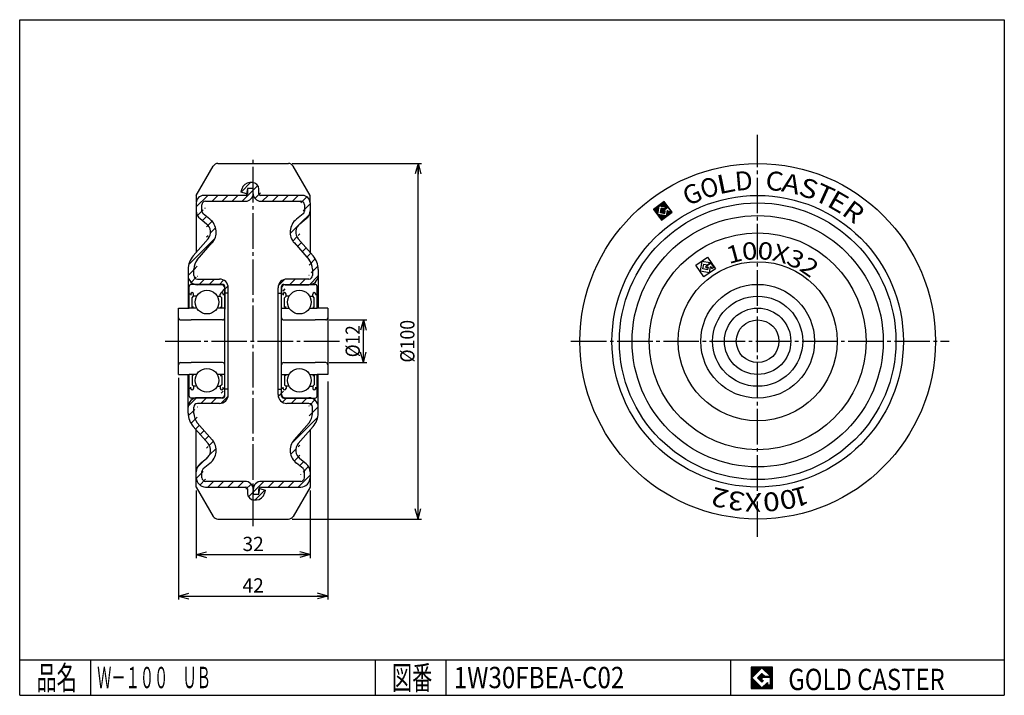
# Model space of a CAD drawing. Extents: x 10 to 287, y 10 to 200.
import ezdxf
from ezdxf.enums import TextEntityAlignment as Align

# ---------------------------------------------------------------- set-up
doc = ezdxf.new("R2010")
doc.units = 0
doc.header["$MEASUREMENT"] = 0
doc.linetypes.add('CENTER', pattern=[13, 10, -1, 1, -1])
doc.layers.get('0').update_dxf_attribs({"linetype": 'CONTINUOUS'})
for name, color, linetype in [('0-1', 7, 'CONTINUOUS'), ('GR1-1', 7, 'CONTINUOUS'), ('LAYERGROUP-1', 3, 'CONTINUOUS'), ('}}ﾊﾊGG血CCТ', 3, 'CONTINUOUS')]:
    doc.layers.add(name, color=color, linetype=linetype)
doc.styles.add('FX_VECTOR', font='MONOTXT.SHX', dxfattribs={"bigfont": 'BIGFONT.SHX'})
doc.styles.add('STYLE1', font='MONOTXT.SHX', dxfattribs={"bigfont": 'extfont.shx'})
doc.dimstyles.new('FXDIMINFO', dxfattribs={"dimtxt": 4, "dimasz": 3, "dimexe": 1, "dimexo": 1, "dimgap": 1, "dimtad": 1, "dimtxsty": 'STYLE1', "dimblk1": 'FXTIP_ARROW_S', "dimblk2": 'FXTIP_ARROW_E', "dimsah": 1, "dimcen": 2.5, "dimdle": 6, "dimclrd": 7, "dimclre": 7, "dimclrt": 7, "dimazin": 3, "dimtfac": 1, "dimtmove": 0, "dimatfit": 3})

# ---------------------------------------------------------------- blocks, each defined once
blk = doc.blocks.new('BLKF021')
at = {"layer": 'GR1-1', "color": 3, "linetype": 'CONTINUOUS'}
for p, q in [((57.684752, 118.902564), (57.684752, 124.969231)), ((67.084752, 125.569231), (58.284752, 125.569231)), ((67.684752, 116.169231), (67.684752, 124.969231)), ((58.101419, 122.819231), (57.684752, 122.819231)), ((58.101419, 122.819231), (58.101419, 122.527564)), ((58.518085, 121.819231), (58.934752, 122.235897)), ((58.934752, 122.235897), (58.934752, 122.819231)), ((59.798001, 122.235897), (58.934752, 122.235897)), ((65.571503, 122.235897), (66.434752, 122.235897)), ((66.434752, 122.235897), (66.434752, 122.819231)), ((66.851419, 121.819231), (66.434752, 122.235897)), ((67.268085, 122.819231), (67.268085, 122.527564)), ((67.268085, 122.819231), (67.684752, 122.819231)), ((58.518085, 119.180342), (58.518085, 121.819231)), ((58.934752, 119.180342), (58.518085, 119.180342)), ((66.434752, 119.180342), (66.851419, 119.180342)), ((66.851419, 119.180342), (66.851419, 121.819231)), ((59.798001, 118.902564), (57.684752, 118.902564)), ((67.684752, 118.902564), (65.571503, 118.902564)), ((67.084752, 115.569231), (58.284752, 115.569231)), ((67.084752, 103.569231), (58.284752, 103.569231)), ((67.684752, 94.169231), (67.684752, 102.969231)), ((57.684752, 94.169231), (57.684752, 100.235897)), ((59.798001, 100.235897), (57.684752, 100.235897)), ((58.934752, 99.95812), (58.518085, 99.95812)), ((58.518085, 99.95812), (58.518085, 97.319231)), ((67.684752, 100.235897), (65.571503, 100.235897)), ((66.434752, 99.95812), (66.851419, 99.95812)), ((66.851419, 99.95812), (66.851419, 97.319231)), ((58.518085, 97.319231), (58.934752, 96.902564)), ((66.851419, 97.319231), (66.434752, 96.902564)), ((58.101419, 96.319231), (57.684752, 96.319231)), ((58.101419, 96.319231), (58.101419, 96.610897)), ((58.934752, 96.902564), (58.934752, 96.319231)), ((59.798001, 96.902564), (58.934752, 96.902564)), ((65.571503, 96.902564), (66.434752, 96.902564)), ((66.434752, 96.902564), (66.434752, 96.319231)), ((67.268085, 96.319231), (67.268085, 96.610897)), ((67.268085, 96.319231), (67.684752, 96.319231)), ((67.084752, 93.569231), (58.284752, 93.569231))]:
    blk.add_line(p, q, dxfattribs=at)
for centre in [(62.684752, 120.569231), (62.684752, 98.569231)]:
    blk.add_circle(centre, 3.333333, dxfattribs=at)
for centre, radius, start, end in [((58.284752, 124.969231), 0.6, 90, 180), ((67.084752, 124.969231), 0.6, 0, 90), ((58.518085, 122.819231), 0.416667, 0, 180), ((66.851419, 122.819231), 0.416667, 0, 180), ((67.084752, 116.169231), 0.6, 270, 360), ((67.084752, 102.969231), 0.6, 0, 90), ((58.518085, 96.319231), 0.416667, 180, 360), ((66.851419, 96.319231), 0.416667, 180, 360), ((58.284752, 94.169231), 0.6, 180, 270), ((67.084752, 94.169231), 0.6, 270, 360)]:
    blk.add_arc(centre, radius, start, end, dxfattribs=at)
blk = doc.blocks.new('BLKF022')
at = {"layer": 'GR1-1', "color": 3, "linetype": 'CONTINUOUS'}
for p, q in [((83.684752, 116.169231), (83.684752, 124.969231)), ((84.284752, 125.569231), (93.084752, 125.569231)), ((93.684752, 118.902564), (93.684752, 124.969231)), ((84.101419, 122.819231), (83.684752, 122.819231)), ((84.101419, 122.819231), (84.101419, 122.527564)), ((84.518085, 121.819231), (84.934752, 122.235897)), ((84.934752, 122.235897), (84.934752, 122.819231)), ((85.798001, 122.235897), (84.934752, 122.235897)), ((91.571503, 122.235897), (92.434752, 122.235897)), ((92.434752, 122.235897), (92.434752, 122.819231)), ((92.851419, 121.819231), (92.434752, 122.235897)), ((93.268085, 122.819231), (93.268085, 122.527564)), ((93.268085, 122.819231), (93.684752, 122.819231)), ((84.518085, 119.180342), (84.518085, 121.819231)), ((84.934752, 119.180342), (84.518085, 119.180342)), ((92.434752, 119.180342), (92.851419, 119.180342)), ((92.851419, 119.180342), (92.851419, 121.819231)), ((83.684752, 118.902564), (85.798001, 118.902564)), ((91.571503, 118.902564), (93.684752, 118.902564)), ((84.284752, 115.569231), (93.084752, 115.569231)), ((83.684752, 94.169231), (83.684752, 102.969231)), ((84.284752, 103.569231), (93.084752, 103.569231)), ((83.684752, 100.235897), (85.798001, 100.235897)), ((84.934752, 99.95812), (84.518085, 99.95812)), ((84.518085, 99.95812), (84.518085, 97.319231)), ((91.571503, 100.235897), (93.684752, 100.235897)), ((92.434752, 99.95812), (92.851419, 99.95812)), ((92.851419, 99.95812), (92.851419, 97.319231)), ((93.684752, 94.169231), (93.684752, 100.235897)), ((84.518085, 97.319231), (84.934752, 96.902564)), ((92.851419, 97.319231), (92.434752, 96.902564)), ((84.101419, 96.319231), (83.684752, 96.319231)), ((84.101419, 96.319231), (84.101419, 96.610897)), ((84.934752, 96.902564), (84.934752, 96.319231)), ((85.798001, 96.902564), (84.934752, 96.902564)), ((91.571503, 96.902564), (92.434752, 96.902564)), ((92.434752, 96.902564), (92.434752, 96.319231)), ((93.268085, 96.319231), (93.268085, 96.610897)), ((93.268085, 96.319231), (93.684752, 96.319231)), ((84.284752, 93.569231), (93.084752, 93.569231))]:
    blk.add_line(p, q, dxfattribs=at)
for centre in [(88.684752, 120.569231), (88.684752, 98.569231)]:
    blk.add_circle(centre, 3.333333, dxfattribs=at)
for centre, radius, start, end in [((84.284752, 124.969231), 0.6, 90, 180), ((93.084752, 124.969231), 0.6, 0, 90), ((84.518085, 122.819231), 0.416667, 0, 180), ((92.851419, 122.819231), 0.416667, 0, 180), ((84.284752, 116.169231), 0.6, 180, 270), ((84.284752, 102.969231), 0.6, 90, 180), ((84.518085, 96.319231), 0.416667, 180, 360), ((92.851419, 96.319231), 0.416667, 180, 360), ((84.284752, 94.169231), 0.6, 180, 270), ((93.084752, 94.169231), 0.6, 270, 360)]:
    blk.add_arc(centre, radius, start, end, dxfattribs=at)
blk = doc.blocks.new('BLKF023')
at = {"layer": 'LAYERGROUP-1', "color": 3, "linetype": 'CONTINUOUS'}
for radius in [16, 9.333333, 6]:
    blk.add_circle((217.609615, 109.569231), radius, dxfattribs=at)
at = {"layer": 'LAYERGROUP-1', "color": 6, "linetype": 'CONTINUOUS'}
blk.add_circle((217.609615, 109.569231), 12.666667, dxfattribs=at)
blk = doc.blocks.new('FXTIP_ARROW_S')
at = {"color": 0, "linetype": 'CONTINUOUS'}
for q in [(-1, 0), (-0.965926, 0.258819), (-0.965926, -0.258819)]:
    blk.add_line((0, 0), q, dxfattribs=at)
blk = doc.blocks.new('FXTIP_ARROW_E')
at = {"color": 0, "linetype": 'CONTINUOUS'}
for q in [(-1, 0), (-0.965926, 0.258819), (-0.965926, -0.258819)]:
    blk.add_line((0, 0), q, dxfattribs=at)
blk = doc.blocks.new('*D22')
at = {"layer": 'GR1-1', "color": 7, "linetype": 'CONTINUOUS'}
for p, q in [((97.084752, 115.569231), (107.684752, 115.569231)), ((106.684752, 103.569231), (106.684752, 115.569231)), ((97.084752, 103.569231), (107.684752, 103.569231))]:
    blk.add_line(p, q, dxfattribs=at)
at = {"layer": 'GR1-1', "color": 7, "linetype": 'CONTINUOUS', "xscale": 3, "yscale": 3}
for name, p, rotation in [('FXTIP_ARROW_E', (106.684752, 115.569231), 90), ('FXTIP_ARROW_S', (106.684752, 103.569231), 270)]:
    blk.add_blockref(name, p, dxfattribs=dict(at, rotation=rotation))
at = {"layer": 'GR1-1', "color": 7, "linetype": 'CONTINUOUS', "style": 'FX_VECTOR', "width": 0.84375}
blk.add_text('%%c12', height=4, rotation=90, dxfattribs=at).set_placement((105.684753, 105.069229), (105.684753, 114.069229), align=Align.FIT)
blk = doc.blocks.new('*D23')
at = {"layer": 'GR1-1', "color": 7, "linetype": 'CONTINUOUS'}
for p, q in [((59.684752, 67.569231), (59.684752, 48.569231)), ((91.684752, 67.569231), (91.684752, 48.569231)), ((59.684752, 49.569231), (91.684752, 49.569231))]:
    blk.add_line(p, q, dxfattribs=at)
at = {"layer": 'GR1-1', "color": 7, "linetype": 'CONTINUOUS', "xscale": 3, "yscale": 3}
for name, p, rotation in [('FXTIP_ARROW_S', (59.684752, 49.569231), 180), ('FXTIP_ARROW_E', (91.684752, 49.569231), 360)]:
    blk.add_blockref(name, p, dxfattribs=dict(at, rotation=rotation))
at = {"layer": 'GR1-1', "color": 7, "linetype": 'CONTINUOUS', "style": 'FX_VECTOR', "width": 0.851351}
blk.add_text('32', height=4, dxfattribs=at).set_placement((72.684753, 50.569229), (78.684753, 50.569229), align=Align.FIT)
blk = doc.blocks.new('*D24')
at = {"layer": 'GR1-1', "color": 7, "linetype": 'CONTINUOUS'}
for p, q in [((54.684752, 99.235897), (54.684752, 36.904116)), ((96.684752, 98.235897), (96.684752, 36.904116)), ((54.684752, 37.904116), (96.684752, 37.904116))]:
    blk.add_line(p, q, dxfattribs=at)
at = {"layer": 'GR1-1', "color": 7, "linetype": 'CONTINUOUS', "xscale": 3, "yscale": 3}
for name, p, rotation in [('FXTIP_ARROW_S', (54.684752, 37.904116), 180), ('FXTIP_ARROW_E', (96.684752, 37.904116), 360)]:
    blk.add_blockref(name, p, dxfattribs=dict(at, rotation=rotation))
at = {"layer": 'GR1-1', "color": 7, "linetype": 'CONTINUOUS', "style": 'FX_VECTOR', "width": 0.851351}
blk.add_text('42', height=4, dxfattribs=at).set_placement((72.684753, 38.904118), (78.684753, 38.904118), align=Align.FIT)
blk = doc.blocks.new('*D25')
at = {"layer": 'GR1-1', "color": 7, "linetype": 'CONTINUOUS'}
for p, q in [((86.622574, 159.569231), (123.057183, 159.569231)), ((122.057183, 59.569231), (122.057183, 159.569231)), ((86.622574, 59.569231), (123.057183, 59.569231))]:
    blk.add_line(p, q, dxfattribs=at)
at = {"layer": 'GR1-1', "color": 7, "linetype": 'CONTINUOUS', "xscale": 3, "yscale": 3}
for name, p, rotation in [('FXTIP_ARROW_E', (122.057183, 159.569231), 90), ('FXTIP_ARROW_S', (122.057183, 59.569231), 270)]:
    blk.add_blockref(name, p, dxfattribs=dict(at, rotation=rotation))
at = {"layer": 'GR1-1', "color": 7, "linetype": 'CONTINUOUS', "style": 'FX_VECTOR', "width": 0.828947}
blk.add_text('%%c100', height=4, rotation=90, dxfattribs=at).set_placement((121.057182, 103.569229), (121.057182, 115.569229), align=Align.FIT)
blk = doc.blocks.new('BLKF028')
at = {"layer": 'GR1-1', "color": 7, "linetype": 'CONTINUOUS'}
for p, q in [((188.603323, 146.31427), (188.696941, 146.905351)), ((188.705833, 146.173177), (188.838034, 147.007862)), ((188.808343, 146.032084), (188.979127, 147.110372)), ((188.910853, 145.890991), (189.12022, 147.212882)), ((189.013363, 145.749898), (189.261314, 147.315392)), ((189.115874, 145.608804), (189.402407, 147.417903)), ((189.218384, 145.467711), (189.5435, 147.520413)), ((189.320894, 145.326618), (189.684593, 147.622923)), ((189.423404, 145.185525), (189.825686, 147.725433)), ((189.939262, 147.654205), (189.96678, 147.827944)), ((190.061064, 147.634913), (190.107873, 147.930454)), ((190.182866, 147.615622), (190.248966, 148.032964)), ((190.258898, 145.730721), (190.451813, 146.948739)), ((190.304667, 147.59633), (190.390059, 148.135474)), ((190.3807, 145.71143), (190.573615, 146.929447)), ((190.426469, 147.577039), (190.531153, 148.237984)), ((190.502502, 145.692138), (190.695417, 146.910156)), ((190.548271, 147.557747), (190.672246, 148.340495)), ((190.624303, 145.672847), (190.817218, 146.890864)), ((190.670072, 147.538456), (190.813339, 148.443005)), ((190.746105, 145.653555), (190.93902, 146.871573)), ((190.791874, 147.519164), (190.954432, 148.545515)), ((190.913676, 147.499873), (191.095525, 148.648025)), ((190.968477, 146.269241), (191.060822, 146.852281)), ((191.035478, 147.480581), (191.236619, 148.750536)), ((191.109571, 146.371751), (191.182624, 146.83299)), ((191.157279, 147.46129), (191.369486, 148.801109)), ((191.250664, 146.474261), (191.304425, 146.813698)), ((191.279081, 147.441998), (191.471996, 148.660016)), ((191.391757, 146.576772), (191.432681, 146.835152)), ((191.400883, 147.422707), (191.574506, 148.518922)), ((191.522685, 147.403415), (191.677017, 148.377829)), ((191.53285, 146.679282), (191.573774, 146.937662)), ((191.644486, 147.384124), (191.779527, 148.236736)), ((191.673944, 146.781792), (191.714867, 147.040173)), ((191.766288, 147.364832), (191.882037, 148.095643)), ((191.815037, 146.884302), (191.85596, 147.142683)), ((191.88809, 147.345541), (191.984547, 147.954549)), ((191.95613, 146.986813), (191.997053, 147.245193)), ((192.009891, 147.326249), (192.087057, 147.813456)), ((192.097223, 147.089323), (192.189568, 147.672363)), ((192.238316, 147.191833), (192.292078, 147.53127)), ((192.371184, 147.242406), (192.394588, 147.390176)), ((192.473694, 147.101313), (192.497098, 147.249083)), ((192.576204, 146.96022), (192.599609, 147.10799)), ((192.678714, 146.819127), (192.702119, 146.966897)), ((192.781225, 146.678033), (192.804629, 146.825804)), ((188.398302, 146.596457), (188.414754, 146.700331)), ((188.500812, 146.455364), (188.555847, 146.802841)), ((189.525915, 145.044431), (189.553432, 145.21817)), ((189.628425, 144.903338), (189.675234, 145.198879)), ((189.730935, 144.762245), (189.797036, 145.179587)), ((189.833445, 144.621152), (189.918837, 145.160296)), ((189.935956, 144.480058), (190.040639, 145.141004)), ((190.038466, 144.338965), (190.162441, 145.121713)), ((190.140976, 144.197872), (190.284243, 145.102421)), ((190.243486, 144.056779), (190.406044, 145.08313)), ((190.345996, 143.915686), (190.527846, 145.063838)), ((190.448507, 143.774592), (190.649648, 145.044547)), ((190.559243, 143.685436), (190.771449, 145.025255)), ((190.700336, 143.787946), (190.893251, 145.005964)), ((190.841429, 143.890457), (191.015053, 144.986672)), ((190.867907, 145.634264), (190.960251, 146.217304)), ((190.982523, 143.992967), (191.136855, 144.967381)), ((190.989709, 145.614972), (191.062762, 146.076211)), ((191.11151, 145.595681), (191.182458, 146.043627)), ((191.123616, 144.095477), (191.258656, 144.948089)), ((191.233312, 145.576389), (191.323551, 146.146138)), ((191.264709, 144.197987), (191.380458, 144.928798)), ((191.355114, 145.557098), (191.464437, 146.24734)), ((191.405802, 144.300498), (191.50226, 144.909506)), ((191.546896, 144.403008), (191.624062, 144.890215)), ((191.687989, 144.505518), (191.745863, 144.870923)), ((191.829082, 144.608028), (191.867665, 144.851632)), ((191.970175, 144.710539), (192.223499, 146.309965)), ((192.111268, 144.813049), (192.337282, 146.240045)), ((192.252362, 144.915559), (192.439793, 146.098952)), ((192.393455, 145.018069), (192.542303, 145.957858)), ((192.534548, 145.120579), (192.667642, 145.960901)), ((192.675641, 145.22309), (192.808735, 146.063411)), ((192.816735, 145.3256), (192.949828, 146.165922)), ((192.883735, 146.53694), (192.907139, 146.68471)), ((192.957828, 145.42811), (193.11216, 146.402524)), ((192.986245, 146.395847), (193.00965, 146.543617)), ((193.098921, 145.53062), (193.21467, 146.261431)), ((193.240014, 145.633131), (193.31718, 146.120337)), ((193.381107, 145.735641), (193.41969, 145.979244))]:
    blk.add_line(p, q, dxfattribs=at)
blk = doc.blocks.new('BLKF030')
at = {"layer": '0-1', "color": 7, "linetype": 'CONTINUOUS'}
for p, q in [((221.8019, 17.913462), (215.8019, 17.913462)), ((215.8019, 17.913462), (215.8019, 11.913462)), ((221.8019, 11.913462), (221.8019, 17.913462)), ((215.8019, 11.913462), (221.8019, 11.913462))]:
    blk.add_line(p, q, dxfattribs=at)
blk = doc.blocks.new('BLKF031')
at = {"layer": '0-1', "color": 7, "linetype": 'CONTINUOUS'}
for p, q in [((218.8019, 17.769231), (215.946131, 14.913462)), ((221.224977, 15.346154), (218.8019, 17.769231)), ((215.946131, 14.913462), (218.8019, 12.057692)), ((217.578823, 14.913462), (218.8019, 16.136538)), ((218.8019, 13.690385), (217.578823, 14.913462)), ((218.8019, 16.136538), (219.592284, 15.346154)), ((221.224977, 15), (218.8019, 15)), ((218.8019, 15), (218.8019, 14.134615)), ((218.8019, 14.134615), (219.246131, 14.134615)), ((219.246131, 14.134615), (218.8019, 13.690385)), ((219.592284, 15.346154), (221.224977, 15.346154)), ((221.224977, 12.980769), (221.224977, 15)), ((218.8019, 12.057692), (220.359592, 13.615385)), ((220.359592, 13.615385), (220.359592, 12.980769)), ((220.359592, 12.980769), (221.224977, 12.980769))]:
    blk.add_line(p, q, dxfattribs=at)
blk = doc.blocks.new('BLKF029')
at = {"layer": 'GR1-1', "linetype": 'CONTINUOUS'}
h = blk.add_hatch(dxfattribs=at)
h.set_pattern_fill('', scale=0.05, angle=45, style=0, pattern_type=0)
h.set_pattern_definition([(45, (0, 0), (-0.035355339, 0.035355339), [])])
h.paths.add_polyline_path([(215.8, 17.91), (221.8, 17.91), (221.8, 11.91), (215.8, 11.91)], flags=0)
h.paths.add_polyline_path([(218.8, 17.77), (215.95, 14.91), (218.8, 12.06), (220.36, 13.62), (220.36, 12.98), (221.22, 12.98), (221.22, 15), (218.8, 15), (218.8, 14.13), (219.25, 14.13), (218.8, 13.69), (217.58, 14.91), (218.8, 16.14), (219.59, 15.35), (221.22, 15.35)], flags=0)
at = {"layer": '}}ﾊﾊGG血CCТ', "color": 7, "linetype": 'CONTINUOUS'}
for p, q in [((10, 10), (10, 200)), ((10, 200), (287, 200)), ((287, 200), (287, 10)), ((10, 20), (287, 20)), ((30, 10), (30, 20)), ((110, 20), (110, 10)), ((130, 10), (130, 20)), ((210, 20), (210, 10)), ((10, 10), (287, 10))]:
    blk.add_line(p, q, dxfattribs=at)
for name in ['BLKF030', 'BLKF031']:
    blk.add_blockref(name, (0, 0))
at = {"layer": '}}ﾊﾊGG血CCТ', "color": 7, "linetype": 'CONTINUOUS', "style": 'FX_VECTOR'}
for s, height, width, p, p2 in [('品名', 6.649, 1.083413, (14.74, 11.6), (26.06, 11.6)), ('図番', 6.649, 1.083413, (114.74, 11.6), (126.06, 11.6)), ('GOLD CASTER', 6, 0.719626, (226.23, 11.46), (270.23, 11.46))]:
    blk.add_text(s, height=height, dxfattribs=dict(at, width=width)).set_placement(p, p2, align=Align.FIT)

msp = doc.modelspace()

# ---------------------------------------------------------------- hatches: boundary and pattern name
at = {"layer": 'GR1-1', "linetype": 'CONTINUOUS'}
h = msp.add_hatch(dxfattribs=at)
h.set_pattern_fill('', color=6, scale=2, angle=45, style=0, pattern_type=0)
h.set_pattern_definition([(45, (0, 0), (-1.414214, 1.414214), [])])
edge = h.paths.add_edge_path(flags=0)
edge.add_line((89.584752, 150.569231), (77.784752, 150.569231))
edge.add_arc((77.784752, 151.069231), 0.5, 90, 180, ccw=False)
edge.add_line((77.284752, 151.069231), (77.284752, 152.369231))
edge.add_arc((75.484752, 152.369231), 1.8, 0, 90)
edge.add_line((75.484752, 154.169231), (74.768879, 154.169231))
edge.add_arc((74.768879, 151.869231), 2.3, 90, 169.15969455)
edge.add_line((72.509922, 152.301797), (72.349134, 151.481104))
edge.add_line((72.349134, 151.481104), (73.784752, 151.002564))
edge.add_line((73.784752, 151.002564), (74.084752, 152.569231))
edge.add_line((74.084752, 152.569231), (74.084752, 151.069231))
edge.add_arc((73.584752, 151.069231), 0.5, 0, 90, ccw=False)
edge.add_line((73.584752, 150.569231), (61.784752, 150.569231))
edge.add_arc((61.784752, 148.469231), 2.1, 90, 180)
edge.add_line((59.684752, 148.469231), (59.684752, 146.251044))
edge.add_arc((62.484752, 146.251044), 2.8, 180, 231.45076393)
edge.add_line((60.739829, 144.06124), (62.540819, 142.626139))
edge.add_arc((60.684752, 140.269231), 3, -51.77953906, 40.07009248, ccw=False)
edge.add_line((62.980525, 138.338058), (58.820664, 133.586084))
edge.add_arc((63.184752, 129.765778), 5.8, 138.80121724, 180)
edge.add_line((57.384752, 129.765778), (57.384752, 128.069231))
edge.add_arc((59.984752, 128.069231), 2.6, 180, 270)
edge.add_line((59.984752, 125.469231), (66.684752, 125.469231))
edge.add_arc((66.684752, 124.469231), 1, 270, 360, ccw=False)
edge.add_line((67.684752, 124.469231), (67.684752, 123.069231))
edge.add_line((67.684752, 123.069231), (68.684752, 123.069231))
edge.add_line((68.684752, 123.069231), (68.684752, 124.569231))
edge.add_arc((66.184752, 124.569231), 2.5, 0, 90)
edge.add_line((66.184752, 127.069231), (59.984752, 127.069231))
edge.add_arc((59.984752, 128.069231), 1, 90, 180, ccw=False)
edge.add_line((58.984752, 128.069231), (58.984752, 129.840951))
edge.add_arc((62.984752, 129.840951), 4, 180, 221.19878276, ccw=False)
edge.add_line((59.975036, 132.475645), (64.193686, 137.294776))
edge.add_arc((60.684752, 140.269231), 4.6, 319.71271174, 411.71627368)
edge.add_line((63.53471, 143.880012), (61.661565, 145.372608))
edge.add_arc((62.284752, 146.154681), 1, 128.54923607, 180, ccw=False)
edge.add_line((61.284752, 146.154681), (61.284752, 147.969231))
edge.add_arc((62.284752, 147.969231), 1, 180, 270, ccw=False)
edge.add_line((62.284752, 148.969231), (73.584752, 148.969231))
edge.add_arc((73.584752, 151.069231), 2.1, 270, 360)
edge.add_arc((77.784752, 151.069231), 2.1, 180, 270)
edge.add_line((77.784752, 148.969231), (89.084752, 148.969231))
edge.add_arc((89.084752, 147.969231), 1, 270, 360, ccw=False)
edge.add_line((90.084752, 147.969231), (90.084752, 146.154681))
edge.add_arc((89.084752, 146.154681), 1, 0, 51.45076393, ccw=False)
edge.add_line((89.707939, 145.372608), (87.801452, 143.853443))
edge.add_arc((90.684752, 140.269231), 4.6, 128.81474581, 220.28728826)
edge.add_line((87.175818, 137.294776), (91.394468, 132.475645))
edge.add_arc((88.384752, 129.840951), 4, 318.80121724, 360, ccw=False)
edge.add_line((92.384752, 129.840951), (92.384752, 128.069231))
edge.add_arc((91.384752, 128.069231), 1, 0, 90, ccw=False)
edge.add_line((91.384752, 127.069231), (85.184752, 127.069231))
edge.add_arc((85.184752, 124.569231), 2.5, 90, 180)
edge.add_line((82.684752, 124.569231), (82.684752, 123.069231))
edge.add_line((82.684752, 123.069231), (83.684752, 123.069231))
edge.add_line((83.684752, 123.069231), (83.684752, 124.469231))
edge.add_arc((84.684752, 124.469231), 1, 180, 270, ccw=False)
edge.add_line((84.684752, 125.469231), (91.384752, 125.469231))
edge.add_arc((91.384752, 128.069231), 2.6, 270, 360)
edge.add_line((93.984752, 128.069231), (93.984752, 129.765778))
edge.add_arc((88.184752, 129.765778), 5.8, 0, 41.19878276)
edge.add_line((92.54884, 133.586084), (88.38898, 138.338058))
edge.add_arc((90.684752, 140.269231), 3, 139.92990752, 231.77953906, ccw=False)
edge.add_line((88.828685, 142.626139), (90.629675, 144.06124))
edge.add_arc((88.884752, 146.251044), 2.8, 308.54923607, 360)
edge.add_line((91.684752, 146.251044), (91.684752, 148.469231))
edge.add_arc((89.584752, 148.469231), 2.1, 0, 90)
edge = h.paths.add_edge_path(flags=0)
edge.add_line((89.084752, 70.169231), (77.984752, 70.169231))
edge.add_arc((77.984752, 67.869231), 2.3, 90, 180)
edge.add_arc((73.384752, 67.869231), 2.3, 0, 90)
edge.add_line((73.384752, 70.169231), (62.284752, 70.169231))
edge.add_arc((62.284752, 71.169231), 1, 90, 180, ccw=False)
edge.add_line((61.284752, 71.169231), (61.284752, 72.98378))
edge.add_arc((62.284752, 72.98378), 1, 180, 231.45076393, ccw=False)
edge.add_line((61.661565, 73.765853), (63.568052, 75.285018))
edge.add_arc((60.684752, 78.869231), 4.6, 308.81474581, 402.11027726)
edge.add_line((64.097288, 81.953805), (59.975036, 86.662817))
edge.add_arc((62.984752, 89.297511), 4, 138.80121724, 180, ccw=False)
edge.add_line((58.984752, 89.297511), (58.984752, 91.069231))
edge.add_arc((59.984752, 91.069231), 1, 180, 270, ccw=False)
edge.add_line((59.984752, 92.069231), (66.184752, 92.069231))
edge.add_arc((66.184752, 94.569231), 2.5, 270, 360)
edge.add_line((68.684752, 94.569231), (68.684752, 96.069231))
edge.add_line((68.684752, 96.069231), (67.684752, 96.069231))
edge.add_line((67.684752, 96.069231), (67.684752, 94.669231))
edge.add_arc((66.684752, 94.669231), 1, 0, 90, ccw=False)
edge.add_line((66.684752, 93.669231), (59.984752, 93.669231))
edge.add_arc((59.984752, 91.069231), 2.6, 90, 180)
edge.add_line((57.384752, 91.069231), (57.384752, 89.372683))
edge.add_arc((63.184752, 89.372683), 5.8, 180, 221.19878276)
edge.add_line((58.820664, 85.552377), (62.980525, 80.800404))
edge.add_arc((60.684752, 78.869231), 3, -40.07009248, 51.77953906, ccw=False)
edge.add_line((62.540819, 76.512323), (60.739829, 75.077222))
edge.add_arc((62.484752, 72.887418), 2.8, 128.54923607, 180)
edge.add_line((59.684752, 72.887418), (59.684752, 71.169231))
edge.add_arc((62.284752, 71.169231), 2.6, 180, 270)
edge.add_line((62.284752, 68.569231), (73.584752, 68.569231))
edge.add_arc((73.584752, 68.069231), 0.5, 270, 360, ccw=False)
edge.add_line((74.084752, 68.069231), (74.084752, 66.769231))
edge.add_arc((75.884752, 66.769231), 1.8, 180, 270)
edge.add_line((75.884752, 64.969231), (76.600626, 64.969231))
edge.add_arc((76.600626, 67.269231), 2.3, 270, 349.15969455)
edge.add_line((78.859583, 66.836665), (79.02037, 67.657358))
edge.add_line((79.02037, 67.657358), (77.584752, 68.135897))
edge.add_line((77.584752, 68.135897), (77.284752, 66.569231))
edge.add_line((77.284752, 66.569231), (77.284752, 68.069231))
edge.add_arc((77.784752, 68.069231), 0.5, 180, 270, ccw=False)
edge.add_line((77.784752, 68.569231), (89.084752, 68.569231))
edge.add_arc((89.084752, 71.169231), 2.6, 270, 360)
edge.add_line((91.684752, 71.169231), (91.684752, 72.887418))
edge.add_arc((88.884752, 72.887418), 2.8, 0, 51.45076393)
edge.add_line((90.629675, 75.077222), (88.828685, 76.512323))
edge.add_arc((90.684752, 78.869231), 3, 128.22046094, 220.07009248, ccw=False)
edge.add_line((88.38898, 80.800404), (92.54884, 85.552377))
edge.add_arc((88.184752, 89.372683), 5.8, 318.80121724, 360)
edge.add_line((93.984752, 89.372683), (93.984752, 91.069231))
edge.add_arc((91.384752, 91.069231), 2.6, 0, 90)
edge.add_line((91.384752, 93.669231), (84.684752, 93.669231))
edge.add_arc((84.684752, 94.669231), 1, 90, 180, ccw=False)
edge.add_line((83.684752, 94.669231), (83.684752, 96.069231))
edge.add_line((83.684752, 96.069231), (82.684752, 96.069231))
edge.add_line((82.684752, 96.069231), (82.684752, 94.569231))
edge.add_arc((85.184752, 94.569231), 2.5, 180, 270)
edge.add_line((85.184752, 92.069231), (91.384752, 92.069231))
edge.add_arc((91.384752, 91.069231), 1, 270, 360, ccw=False)
edge.add_line((92.384752, 91.069231), (92.384752, 89.297511))
edge.add_arc((88.384752, 89.297511), 4, 0, 41.19878276, ccw=False)
edge.add_line((91.394468, 86.662817), (87.175818, 81.843685))
edge.add_arc((90.684752, 78.869231), 4.6, 139.71271174, 231.71627368)
edge.add_line((87.834794, 75.25845), (89.707939, 73.765853))
edge.add_arc((89.084752, 72.98378), 1, 308.54923607, 360, ccw=False)
edge.add_line((90.084752, 72.98378), (90.084752, 71.169231))
edge.add_arc((89.084752, 71.169231), 1, 0, 90, ccw=False)

# ---------------------------------------------------------------- linework, layer by layer
at = {"layer": 'GR1-1', "color": 6, "linetype": 'CENTER'}
for p, q in [((217.609615, 54.546634), (217.609615, 167.640868)), ((75.684752, 57.582467), (75.684752, 161.500172)), ((50.929403, 109.569231), (100.091573, 109.569231)), ((165.085234, 109.569231), (271.519444, 109.569231))]:
    msp.add_line(p, q, dxfattribs=at)
at = {"layer": 'GR1-1', "color": 3, "linetype": 'CONTINUOUS'}
for p, q in [((65.74693, 159.569231), (85.622574, 159.569231)), ((75.684752, 152.569231), (74.084752, 152.569231)), ((75.484752, 154.169231), (74.768879, 154.169231)), ((75.684752, 151.069231), (75.684752, 152.569231)), ((77.284752, 151.069231), (77.284752, 152.369231)), ((73.584752, 150.569231), (61.784752, 150.569231)), ((72.349134, 151.481104), (72.509922, 152.301797)), ((89.584752, 150.569231), (77.784752, 150.569231)), ((59.684752, 148.469231), (59.684752, 134.573166)), ((61.284752, 146.154681), (61.284752, 147.969231)), ((90.084752, 147.969231), (90.084752, 146.154681)), ((91.684752, 148.469231), (91.684752, 134.573166)), ((191.34763, 148.83119), (188.354591, 146.65662)), ((189.527464, 145.222283), (189.913294, 147.658318)), ((189.913294, 147.658318), (192.090948, 147.313411)), ((190.425845, 146.952852), (190.23293, 145.734834)), ((191.385481, 146.80086), (190.425845, 146.952852)), ((190.938396, 146.247386), (192.349328, 147.272488)), ((193.522201, 145.838151), (191.34763, 148.83119)), ((192.090948, 147.313411), (191.385481, 146.80086)), ((192.349328, 147.272488), (193.082999, 146.262676)), ((60.739829, 144.06124), (62.540819, 142.626139)), ((63.534352, 143.880297), (61.661565, 145.372608)), ((89.707939, 145.372608), (87.834443, 143.879732)), ((88.828685, 142.626139), (90.629675, 144.06124)), ((188.354591, 146.65662), (190.529161, 143.663581)), ((191.963498, 144.836453), (189.527464, 145.222283)), ((190.23293, 145.734834), (191.450947, 145.541919)), ((190.529161, 143.663581), (193.522201, 145.838151)), ((191.11961, 145.997966), (190.938396, 146.247386)), ((191.455226, 146.241805), (191.11961, 145.997966)), ((191.450947, 145.541919), (191.552369, 146.182275)), ((192.18963, 146.264192), (191.963498, 144.836453)), ((192.584159, 145.900248), (192.300415, 146.290789)), ((193.082999, 146.262676), (192.584159, 145.900248)), ((62.980525, 138.338058), (58.820664, 133.586084)), ((59.975036, 132.475645), (64.194723, 137.295961)), ((87.174781, 137.295961), (91.394468, 132.475645)), ((92.54884, 133.586084), (88.38898, 138.338058)), ((57.384752, 129.765778), (57.384752, 118.902564)), ((58.984752, 128.069231), (58.984752, 129.840951)), ((92.384752, 129.840951), (92.384752, 128.069231)), ((93.984752, 129.765778), (93.984752, 118.902564)), ((59.984752, 127.069231), (66.184752, 127.069231)), ((66.684752, 125.469231), (59.984752, 125.469231)), ((84.684752, 125.469231), (91.384752, 125.469231)), ((91.384752, 127.069231), (85.167425, 127.069231)), ((67.684752, 124.069231), (67.684752, 123.069231)), ((68.684752, 123.069231), (67.684752, 123.069231)), ((82.684752, 123.069231), (83.684752, 123.069231)), ((83.684752, 124.069231), (83.684752, 123.069231)), ((54.684752, 100.235897), (54.684752, 118.902564)), ((54.684752, 118.902564), (57.684752, 118.902564)), ((96.684752, 118.902564), (93.684752, 118.902564)), ((55.284752, 115.569231), (58.284752, 115.569231)), ((67.684752, 102.969231), (67.684752, 116.169231)), ((83.684752, 102.969231), (83.684752, 116.169231)), ((96.084752, 115.569231), (93.084752, 115.569231)), ((55.284752, 103.569231), (58.284752, 103.569231)), ((96.084752, 103.569231), (93.084752, 103.569231)), ((54.684752, 100.235897), (57.684752, 100.235897)), ((57.384752, 89.372683), (57.384752, 100.235897)), ((96.684752, 100.235897), (93.684752, 100.235897)), ((93.984752, 89.372683), (93.984752, 100.235897)), ((68.684752, 96.069231), (67.684752, 96.069231)), ((67.684752, 95.069231), (67.684752, 96.069231)), ((82.684752, 96.069231), (83.684752, 96.069231)), ((83.684752, 95.069231), (83.684752, 96.069231)), ((66.684752, 93.669231), (59.984752, 93.669231)), ((66.184752, 92.069231), (59.984752, 92.069231)), ((84.684752, 93.669231), (91.384752, 93.669231)), ((91.384752, 92.069231), (85.184752, 92.069231)), ((58.984752, 89.297511), (58.984752, 91.069231)), ((92.384752, 89.297511), (92.384752, 91.069231)), ((59.975036, 86.662817), (64.193686, 81.843685)), ((87.185093, 81.854281), (91.394468, 86.662817)), ((58.820664, 85.552377), (62.980525, 80.800404)), ((59.684752, 71.169231), (59.684752, 84.565296)), ((88.38898, 80.800404), (92.54884, 85.552377)), ((91.684752, 84.565296), (91.684752, 68.569231)), ((62.540819, 76.512323), (60.739829, 75.077222)), ((61.661565, 73.765853), (63.534352, 75.258164)), ((89.707939, 73.765853), (87.831586, 75.261006)), ((90.629675, 75.077222), (88.828685, 76.512323)), ((61.284752, 71.169231), (61.284752, 72.98378)), ((90.084752, 71.169231), (90.084752, 72.98378)), ((73.384752, 70.169231), (62.284752, 70.169231)), ((89.084752, 70.169231), (77.984752, 70.169231)), ((62.284752, 68.569231), (73.584752, 68.569231)), ((74.084752, 68.069231), (74.084752, 66.769231)), ((75.684752, 68.069231), (75.684752, 66.569231)), ((75.684752, 66.569231), (77.284752, 66.569231)), ((77.284752, 66.569231), (77.284752, 68.069231)), ((79.02037, 67.657358), (78.859583, 66.836665)), ((75.884752, 64.969231), (76.600626, 64.969231)), ((65.74693, 59.569231), (85.622574, 59.569231))]:
    msp.add_line(p, q, dxfattribs=at)
at = {"layer": 'GR1-1', "color": 7, "linetype": 'CONTINUOUS'}
for p, q in [((200.197954, 130.948762), (203.474567, 133.24307)), ((203.474567, 133.24307), (205.768875, 129.966458)), ((202.492263, 127.67215), (200.197954, 130.948762)), ((201.901867, 132.00222), (201.438805, 129.376062)), ((204.249479, 131.588273), (201.901867, 132.00222)), ((202.21111, 129.916836), (202.442641, 131.229915)), ((202.442641, 131.229915), (203.477174, 131.047499)), ((204.528025, 131.539157), (202.983415, 130.45761)), ((202.983415, 130.45761), (203.174607, 130.184559)), ((203.174607, 130.184559), (203.54202, 130.441824)), ((203.477174, 131.047499), (204.249479, 131.588273)), ((203.645913, 130.375638), (203.524189, 129.685305)), ((204.064962, 128.913), (204.336359, 130.452168)), ((204.456623, 130.47883), (204.755992, 130.051287)), ((205.302094, 130.433672), (204.528025, 131.539157)), ((204.755992, 130.051287), (205.302094, 130.433672)), ((201.438805, 129.376062), (204.064962, 128.913)), ((203.524189, 129.685305), (202.21111, 129.916836)), ((205.768875, 129.966458), (202.492263, 127.67215)), ((67.684752, 123.069231), (67.684752, 118.569231)), ((67.684752, 96.069231), (67.684752, 100.569231))]:
    msp.add_line(p, q, dxfattribs=at)
at = {"layer": 'GR1-1', "color": 3, "linetype": 'CONTINUOUS'}
for centre, radius, start, end in [((62.484752, 146.251044), 2.8, 180, 231.450764), ((88.884752, 146.251044), 2.8, 308.549236, 360), ((191.491468, 146.191921), 0.06166, -9, 126), ((192.250531, 146.254546), 0.06166, 36, 171), ((60.684752, 140.269231), 3, -40.070092, 51.779539), ((60.684752, 140.269231), 4.6, -42.091085, 51.710683), ((90.684752, 140.269231), 4.6, 128.289317, 222.091085), ((90.684752, 140.269231), 3, 128.220461, 220.070092), ((63.184752, 129.765778), 5.8, 138.801217, 180), ((88.184752, 129.765778), 5.8, 0, 41.198783), ((55.284752, 116.169231), 0.6, 180, 270), ((96.084752, 116.169231), 0.6, 270, 360), ((55.284752, 102.969231), 0.6, 90, 180), ((96.084752, 102.969231), 0.6, 0, 90), ((63.184752, 89.372683), 5.8, 180, 221.198783), ((88.184752, 89.372683), 5.8, -41.198783, 0), ((60.684752, 78.869231), 3, -51.779539, 40.070092), ((60.684752, 78.869231), 4.6, -51.779539, 40.070092), ((90.684752, 78.869231), 4.6, 139.537325, 231.779539), ((90.684752, 78.869231), 3, 139.929908, 231.779539), ((62.484752, 72.887418), 2.8, 128.549236, 180), ((88.884752, 72.887418), 2.8, 0, 51.450764), ((73.384752, 67.869231), 2.3, 0, 90), ((77.984752, 67.869231), 2.3, 90, 180)]:
    msp.add_arc(centre, radius, start, end, dxfattribs=at)
at = {"layer": 'GR1-1', "color": 7, "linetype": 'CONTINUOUS'}
for centre, start, end in [((203.580259, 130.387214), -10, 125), ((204.402013, 130.440591), 35, 170)]:
    msp.add_arc(centre, 0.066667, start, end, dxfattribs=at)
at = {"layer": 'LAYERGROUP-1', "color": 3, "linetype": 'CONTINUOUS'}
for p, q in [((59.684752, 150.569231), (64.447892, 158.819231)), ((91.684752, 150.569231), (86.921612, 158.819231)), ((74.084752, 152.569231), (73.784752, 151.002564)), ((74.084752, 152.569231), (74.084752, 151.069231)), ((59.684752, 150.569231), (59.684752, 148.769231)), ((73.784752, 151.002564), (72.349134, 151.481104)), ((91.684752, 148.469231), (91.684752, 150.569231)), ((62.284752, 148.969231), (73.584752, 148.969231)), ((77.784752, 148.969231), (89.084752, 148.969231)), ((67.684752, 124.469231), (67.684752, 123.069231)), ((68.684752, 94.569231), (68.684752, 124.569231)), ((82.684752, 94.569231), (82.684752, 124.569231)), ((83.684752, 124.469231), (83.684752, 123.069231)), ((96.684752, 118.902564), (96.684752, 100.235897)), ((67.684752, 94.669231), (67.684752, 96.069231)), ((83.684752, 94.669231), (83.684752, 96.069231)), ((59.684752, 68.569231), (59.684752, 71.169231)), ((59.684752, 68.569231), (64.447892, 60.319231)), ((77.284752, 66.569231), (77.584752, 68.135897)), ((77.584752, 68.135897), (79.02037, 67.657358)), ((77.784752, 68.569231), (89.084752, 68.569231)), ((91.684752, 68.569231), (86.921612, 60.319231))]:
    msp.add_line(p, q, dxfattribs=at)
for radius in [50, 38.9]:
    msp.add_circle((217.609615, 109.569231), radius, dxfattribs=at)
at = {"layer": 'LAYERGROUP-1', "color": 6, "linetype": 'CONTINUOUS'}
for radius in [41, 35.332736, 30.5, 22.376554]:
    msp.add_circle((217.609615, 109.569231), radius, dxfattribs=at)
at = {"layer": 'LAYERGROUP-1', "color": 3, "linetype": 'CONTINUOUS'}
for centre, radius, start, end in [((65.74693, 158.069231), 1.5, 90, 150), ((85.622574, 158.069231), 1.5, 30, 90), ((74.768879, 151.869231), 2.3, 90, 169.159695), ((75.484752, 152.369231), 1.8, 0, 90), ((61.784752, 148.469231), 2.1, 90, 180), ((73.584752, 151.069231), 2.1, 270, 360), ((73.584752, 151.069231), 0.5, 270, 360), ((77.784752, 151.069231), 2.1, 180, 270), ((77.784752, 151.069231), 0.5, 180, 270), ((89.584752, 148.469231), 2.1, 0, 90), ((62.284752, 147.969231), 1, 90, 180), ((89.084752, 147.969231), 1, 0, 90), ((62.284752, 146.154681), 1, 180, 231.450764), ((89.084752, 146.154681), 1, 308.549236, 360), ((62.984752, 129.840951), 4, 138.801217, 180), ((88.384752, 129.840951), 4, 0, 41.198783), ((59.984752, 128.069231), 2.6, 180, 270), ((59.984752, 128.069231), 1, 180, 270), ((91.384752, 128.069231), 1, 270, 360), ((91.384752, 128.069231), 2.6, 270, 360), ((66.184752, 124.569231), 2.5, 0, 90), ((66.684752, 124.469231), 1, 0, 90), ((85.184752, 124.569231), 2.5, 90, 180), ((84.684752, 124.469231), 1, 90, 180), ((66.184752, 94.569231), 2.5, 270, 360), ((66.684752, 94.669231), 1, 270, 360), ((85.184752, 94.569231), 2.5, 180, 270), ((84.684752, 94.669231), 1, 180, 270), ((59.984752, 91.069231), 2.6, 90, 180), ((59.984752, 91.069231), 1, 90, 180), ((91.384752, 91.069231), 2.6, 0, 90), ((91.384752, 91.069231), 1, 0, 90), ((62.984752, 89.297511), 4, 180, 221.198783), ((88.384752, 89.297511), 4, 318.801217, 360), ((62.284752, 72.98378), 1, 128.549236, 180), ((89.084752, 72.98378), 1, 0, 51.450764), ((62.284752, 71.169231), 2.6, 180, 270), ((62.284752, 71.169231), 1, 180, 270), ((89.084752, 71.169231), 2.6, 270, 360), ((89.084752, 71.169231), 1, 270, 360), ((73.584752, 68.069231), 0.5, 0, 90), ((75.884752, 66.769231), 1.8, 180, 270), ((76.600626, 67.269231), 2.3, 270, 349.159695), ((77.784752, 68.069231), 0.5, 90, 180), ((65.74693, 61.069231), 1.5, 210, 270), ((85.622574, 61.069231), 1.5, 270, 330)]:
    msp.add_arc(centre, radius, start, end, dxfattribs=at)

# ---------------------------------------------------------------- block references
for name in ['BLKF029', 'BLKF028', 'BLKF021', 'BLKF022', 'BLKF023']:
    msp.add_blockref(name, (0, 0))

# ---------------------------------------------------------------- texts
at = {"layer": 'LAYERGROUP-1', "color": 7, "linetype": 'CONTINUOUS', "style": 'FX_VECTOR'}
for s, height, rotation, width, p, p2 in [('O', 5.331655, 17.5, 1.040472, (202.421814, 149.497635), (207.208625, 151.006911)), ('L', 5.331655, 11.5, 1.235561, (206.67868, 150.86644), (211.597031, 151.86709)), ('D', 5.331655, 5, 1.098276, (211.42392, 151.838409), (216.423932, 152.275854)), ('C', 5.331655, 354, 1.098276, (219.602936, 152.242081), (224.594552, 151.717441)), ('A', 5.331655, 348, 1.162881, (224.052551, 151.799957), (228.961983, 150.756425)), ('S', 5.331655, 341.5, 1.162881, (228.791779, 150.799133), (233.55152, 149.206546)), ('G', 5.331655, 24, 1.098276, (197.999451, 147.521652), (202.584637, 149.563109)), ('T', 5.331655, 335.5, 1.317931, (233.040192, 149.404419), (237.607388, 147.323027)), ('E', 5.331655, 330, 1.162881, (236.787201, 147.742081), (241.133879, 145.232525)), ('R', 5.331655, 323.5, 1.098276, (240.985199, 145.325729), (245.019846, 142.340248)), ('1', 4.867191, 15, 1.702112, (209.513092, 131.26384), (213.704729, 132.386985)), ('0', 4.867191, 5, 1.101366, (213.403351, 132.340195), (217.72634, 132.718407)), ('0', 4.867191, 355, 1.101366, (217.421356, 132.72467), (221.744345, 132.346458)), ('X', 4.867191, 345, 1.101366, (221.445099, 132.405579), (225.636736, 131.282433)), ('3', 4.867191, 335, 1.101366, (225.352325, 131.392609), (229.28525, 129.558656)), ('2', 4.867191, 325, 1.101366, (229.024292, 129.716537), (232.579004, 127.227501)), ('2', 5.27711, 166.5, 1.101184, (209.857697, 67.551559), (205.283477, 68.649732)), ('3', 5.27711, 172.5, 1.101184, (214.292206, 66.971436), (209.628254, 67.585456)), ('X', 5.27711, 178.5, 1.101184, (218.763062, 66.858025), (214.060477, 66.981166)), ('0', 5.27711, 185, 1.101184, (223.590698, 67.263145), (218.904403, 66.853148)), ('0', 5.27711, 191, 1.101184, (227.980103, 68.120094), (223.362335, 67.222491)), ('1', 5.27711, 195.5, 1.701829, (231.200195, 69.061523), (226.667088, 67.804382))]:
    msp.add_text(s, height=height, rotation=rotation, dxfattribs=dict(at, width=width)).set_placement(p, p2, align=Align.FIT)
at = {"layer": '}}ﾊﾊGG血CCТ', "color": 7, "linetype": 'CONTINUOUS', "style": 'FX_VECTOR'}
for s, width, p, p2 in [('Ｗ－１００\u3000ＵＢ', 0.794326, (31.797132, 12), (63.797132, 12)), ('1W30FBEA-C02', 0.688525, (132.100571, 12), (180.100571, 12))]:
    msp.add_text(s, height=6, dxfattribs=dict(at, width=width)).set_placement(p, p2, align=Align.FIT)

# ---------------------------------------------------------------- dimensions: what is measured, and where the dimension line sits
at = {"layer": 'GR1-1'}
for p1, p2, distance, picture, middle in [((85.622574, 59.569231), (85.622574, 159.569231), -36.434609, '*D25', (121.057182, 109.569229)), ((96.084752, 103.569231), (96.084752, 115.569231), -10.6, '*D22', (105.684753, 109.569229)), ((59.684752, 68.569231), (91.684752, 68.569231), -19, '*D23', (75.684753, 50.569229))]:
    dim = msp.add_aligned_dim(p1=p1, p2=p2, distance=distance, dimstyle='FXDIMINFO', override={"dimblk1": 'FXTIP_ARROW_S', "dimblk2": 'FXTIP_ARROW_E', "dimsah": 1}, dxfattribs=at)
    dim.commit()
    dim.dimension.update_dxf_attribs({"geometry": picture, "text_midpoint": middle})
dim = msp.add_linear_dim(base=(96.684752, 37.904116), p1=(54.684752, 100.235897), p2=(96.684752, 99.235897), angle=180, dimstyle='FXDIMINFO', override={"dimblk1": 'FXTIP_ARROW_S', "dimblk2": 'FXTIP_ARROW_E', "dimsah": 1}, dxfattribs=at)
dim.commit()
dim.dimension.update_dxf_attribs({"geometry": '*D24', "text_midpoint": (75.684753, 38.904118)})

doc.saveas('drawing.dxf')
